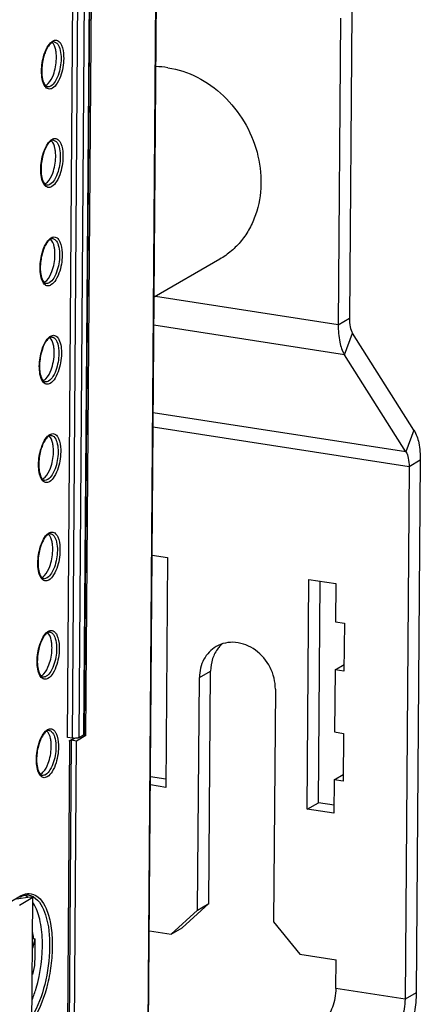
# Model space of a CAD drawing. Units: millimetres. Extents: x 0 to 420, y 0 to 297.
# Drawn here: x 384 to 392, y 150 to 170 of the extents above; entities that cross this region are included whole.
import ezdxf

# ---------------------------------------------------------------- set-up
doc = ezdxf.new("R2010")
doc.units = ezdxf.units.MM
doc.header["$LTSCALE"] = 23.1
doc.layers.get('0').update_dxf_attribs({"linetype": 'CONTINUOUS'})
for name, color, linetype in [('ACHSEN', 7, 'CONTINUOUS'), ('KOERPER', 7, 'CONTINUOUS'), ('MATSCHNITT', 7, 'CONTINUOUS'), ('RADIEN', 7, 'CONTINUOUS')]:
    doc.layers.add(name, color=color, linetype=linetype)

msp = doc.modelspace()

# ---------------------------------------------------------------- linework, layer by layer
at = {"color": 7, "linetype": 'CONTINUOUS'}
for p, q in [((390.29508, 170.13053), (390.24897, 164.00737)), ((391.60218, 161.47116), (390.37525, 163.40743)), ((391.66532, 161.17119), (391.58524, 150.53627)), ((386.52874, 159.4029), (386.83775, 159.35523)), ((386.83775, 159.35523), (386.8032, 154.76701)), ((389.62741, 154.33132), (389.66196, 158.91954)), ((389.66196, 158.91954), (390.1982, 158.83682)), ((390.1982, 158.83682), (390.19245, 158.07212)), ((390.19245, 158.07212), (390.37119, 158.04454)), ((390.37119, 158.04454), (390.364, 157.08866)), ((390.18525, 157.11624), (390.36499, 157.22018)), ((390.18525, 157.11624), (390.17589, 155.87359)), ((390.364, 157.08866), (390.18525, 157.11624)), ((390.17589, 155.87359), (390.35464, 155.84602)), ((390.35464, 155.84602), (390.34744, 154.89014)), ((390.16869, 154.91771), (390.34843, 155.02166)), ((386.8032, 154.76701), (386.49419, 154.81468)), ((390.16869, 154.91771), (390.16366, 154.24859)), ((390.34744, 154.89014), (390.16869, 154.91771)), ((389.62741, 154.33132), (389.85168, 154.46102)), ((390.16366, 154.24859), (389.62741, 154.33132)), ((384.14444, 152.5652), (384.09082, 152.57347))]:
    msp.add_line(p, q, dxfattribs=at)
at = {"color": 3, "linetype": 'CONTINUOUS'}
for p, q in [((390.51934, 170.26022), (390.47324, 164.13706)), ((391.7633, 161.90082), (390.53638, 163.83709)), ((391.88959, 161.30089), (391.80951, 150.66597)), ((389.85168, 154.46102), (389.88499, 158.88514)), ((386.80444, 154.93111), (386.49543, 154.97878)), ((390.16489, 154.4127), (389.85168, 154.46102))]:
    msp.add_line(p, q, dxfattribs=at)
at = {"color": 9, "linetype": 'CONTINUOUS'}
for p, q in [((390.24897, 164.00737), (386.59221, 164.57149)), ((390.24897, 164.00737), (390.47324, 164.13706)), ((390.37525, 163.40743), (386.56332, 163.99549)), ((390.37525, 163.40743), (390.53638, 163.83709)), ((391.60218, 161.47116), (386.55019, 162.25052)), ((391.66532, 161.17119), (386.548, 161.96063)), ((391.7633, 161.90082), (391.60218, 161.47116)), ((391.88959, 161.30089), (391.66532, 161.17119)), ((391.58524, 150.53627), (390.19995, 150.74998)), ((391.80951, 150.66597), (391.58524, 150.53627))]:
    msp.add_line(p, q, dxfattribs=at)
at = {"color": 7, "linetype": 'CONTINUOUS'}
for centre, radius, start, end in [((386.57328, 167.4039), 1.7578, 81.179531, 89.060495), ((383.86962, 152.35004), 0.28449, 62.884819, 65.811411), ((383.62503, 152.11248), 0.62895, 32.350208, 34.313311), ((381.60484, 151.50737), 2.70955, 338.734322, 343.839297)]:
    msp.add_arc(centre, radius, start, end, dxfattribs=at)
for points, knots in [([(384.61092, 169.41897), (384.60865, 169.4442), (384.5972, 169.52348), (384.56867, 169.6095), (384.5253, 169.64511)], [0, 0, 0, 0, 0.31104469, 1, 1, 1, 1]), ([(384.55346, 169.00142), (384.59076, 169.10171), (384.61701, 169.24381), (384.61398, 169.385), (384.61092, 169.41897)], [0, 0, 0, 0, 0.75831402, 1, 1, 1, 1]), ([(386.84282, 169.14091), (387.04549, 169.10964), (387.45136, 168.97408), (387.97793, 168.5961), (388.39128, 168.07691), (388.65219, 167.46596), (388.73595, 166.82093), (388.64721, 166.29793), (388.4832, 165.92773), (388.31952, 165.68284), (388.11798, 165.47449), (387.96127, 165.36323), (387.87902, 165.31566)], [0, 0, 0, 0, 0.12280272, 0.25125054, 0.38319091, 0.51531038, 0.64423735, 0.76765842, 0.827321, 0.88569073, 0.94310107, 1, 1, 1, 1]), ([(384.40906, 168.79094), (384.42362, 168.79936), (384.49038, 168.85531), (384.52934, 168.93656), (384.55346, 169.00142)], [0, 0, 0, 0, 0.19554724, 1, 1, 1, 1]), ([(384.39275, 168.78293), (384.39551, 168.78405), (384.40104, 168.78653), (384.40639, 168.78939), (384.40906, 168.79094)], [0, 0, 0, 0, 0.49130536, 1, 1, 1, 1]), ([(384.59613, 167.45425), (384.59386, 167.47949), (384.58241, 167.55876), (384.55387, 167.64478), (384.5105, 167.6804)], [0, 0, 0, 0, 0.31104469, 1, 1, 1, 1]), ([(384.53866, 167.0367), (384.57596, 167.13699), (384.60222, 167.27909), (384.59918, 167.42029), (384.59613, 167.45425)], [0, 0, 0, 0, 0.75831402, 1, 1, 1, 1]), ([(384.39426, 166.82622), (384.40882, 166.83464), (384.47558, 166.89059), (384.51454, 166.97184), (384.53866, 167.0367)], [0, 0, 0, 0, 0.19554724, 1, 1, 1, 1]), ([(384.37796, 166.81822), (384.38072, 166.81933), (384.38625, 166.82181), (384.39159, 166.82468), (384.39426, 166.82622)], [0, 0, 0, 0, 0.49130536, 1, 1, 1, 1]), ([(384.58133, 165.48954), (384.57906, 165.51477), (384.56761, 165.59404), (384.53908, 165.68007), (384.49571, 165.71568)], [0, 0, 0, 0, 0.31104469, 1, 1, 1, 1]), ([(384.52387, 165.07199), (384.56117, 165.17227), (384.58742, 165.31438), (384.58439, 165.45557), (384.58133, 165.48954)], [0, 0, 0, 0, 0.75831402, 1, 1, 1, 1]), ([(384.37947, 164.8615), (384.39403, 164.86993), (384.46079, 164.92588), (384.49975, 165.00713), (384.52387, 165.07199)], [0, 0, 0, 0, 0.19554724, 1, 1, 1, 1]), ([(384.36316, 164.8535), (384.36592, 164.85461), (384.37146, 164.8571), (384.3768, 164.85996), (384.37947, 164.8615)], [0, 0, 0, 0, 0.49130536, 1, 1, 1, 1]), ([(390.24897, 164.00737), (390.2481, 163.89154), (390.2631, 163.68534), (390.3269, 163.48374), (390.37525, 163.40743)], [0, 0, 0, 0, 0.5618016, 1, 1, 1, 1]), ([(384.56654, 163.52482), (384.56427, 163.55005), (384.55282, 163.62933), (384.52429, 163.71535), (384.48092, 163.75096)], [0, 0, 0, 0, 0.31104469, 1, 1, 1, 1]), ([(384.55335, 163.27128), (384.56483, 163.33489), (384.57254, 163.42005), (384.56834, 163.50476), (384.56654, 163.52482)], [0, 0, 0, 0, 0.76244451, 1, 1, 1, 1]), ([(384.36467, 162.89679), (384.37924, 162.90521), (384.446, 162.96116), (384.48495, 163.04241), (384.50908, 163.10727)], [0, 0, 0, 0, 0.19554724, 1, 1, 1, 1]), ([(384.34837, 162.88878), (384.35113, 162.8899), (384.35666, 162.89238), (384.36201, 162.89525), (384.36467, 162.89679)], [0, 0, 0, 0, 0.49130536, 1, 1, 1, 1]), ([(384.55175, 161.5601), (384.54947, 161.58534), (384.53802, 161.66461), (384.50949, 161.75063), (384.46612, 161.78625)], [0, 0, 0, 0, 0.31104469, 1, 1, 1, 1]), ([(384.49428, 161.14256), (384.53158, 161.24284), (384.55784, 161.38495), (384.5548, 161.52614), (384.55175, 161.5601)], [0, 0, 0, 0, 0.75831402, 1, 1, 1, 1]), ([(391.60218, 161.47116), (391.62636, 161.433), (391.65826, 161.33221), (391.66576, 161.2291), (391.66532, 161.17119)], [0, 0, 0, 0, 0.4381984, 1, 1, 1, 1]), ([(384.34988, 160.93207), (384.36444, 160.94049), (384.4312, 160.99644), (384.47016, 161.0777), (384.49428, 161.14256)], [0, 0, 0, 0, 0.19554724, 1, 1, 1, 1]), ([(384.33357, 160.92407), (384.33633, 160.92518), (384.34187, 160.92767), (384.34721, 160.93053), (384.34988, 160.93207)], [0, 0, 0, 0, 0.49130536, 1, 1, 1, 1]), ([(384.53695, 159.59539), (384.53468, 159.62062), (384.52323, 159.6999), (384.4947, 159.78592), (384.45133, 159.82153)], [0, 0, 0, 0, 0.31104469, 1, 1, 1, 1]), ([(384.47949, 159.17784), (384.51679, 159.27813), (384.54304, 159.42023), (384.54001, 159.56142), (384.53695, 159.59539)], [0, 0, 0, 0, 0.75831402, 1, 1, 1, 1]), ([(384.33509, 158.96736), (384.34965, 158.97578), (384.41641, 159.03173), (384.45537, 159.11298), (384.47949, 159.17784)], [0, 0, 0, 0, 0.19554724, 1, 1, 1, 1]), ([(384.31878, 158.95935), (384.32154, 158.96047), (384.32707, 158.96295), (384.33242, 158.96581), (384.33509, 158.96736)], [0, 0, 0, 0, 0.49130536, 1, 1, 1, 1]), ([(384.52216, 157.63067), (384.51989, 157.65591), (384.50844, 157.73518), (384.4799, 157.8212), (384.43653, 157.85682)], [0, 0, 0, 0, 0.31104469, 1, 1, 1, 1]), ([(384.46469, 157.21312), (384.50199, 157.31341), (384.52825, 157.45551), (384.52521, 157.59671), (384.52216, 157.63067)], [0, 0, 0, 0, 0.75831402, 1, 1, 1, 1]), ([(384.32029, 157.00264), (384.33485, 157.01106), (384.40161, 157.06701), (384.44057, 157.14826), (384.46469, 157.21312)], [0, 0, 0, 0, 0.19554724, 1, 1, 1, 1]), ([(384.30399, 156.99464), (384.30675, 156.99575), (384.31228, 156.99823), (384.31762, 157.0011), (384.32029, 157.00264)], [0, 0, 0, 0, 0.49130536, 1, 1, 1, 1]), ([(384.50736, 155.66596), (384.50509, 155.69119), (384.49364, 155.77046), (384.46511, 155.85649), (384.42174, 155.8921)], [0, 0, 0, 0, 0.31104469, 1, 1, 1, 1]), ([(384.4499, 155.24841), (384.4872, 155.34869), (384.51345, 155.4908), (384.51042, 155.63199), (384.50736, 155.66596)], [0, 0, 0, 0, 0.75831402, 1, 1, 1, 1]), ([(384.3055, 155.03792), (384.32006, 155.04635), (384.38682, 155.1023), (384.42578, 155.18355), (384.4499, 155.24841)], [0, 0, 0, 0, 0.19554724, 1, 1, 1, 1]), ([(384.28919, 155.02992), (384.29195, 155.03103), (384.29749, 155.03352), (384.30283, 155.03638), (384.3055, 155.03792)], [0, 0, 0, 0, 0.49130536, 1, 1, 1, 1]), ([(384.20732, 150.75322), (384.29749, 151.06298), (384.36156, 151.53392), (384.3009, 152.10855), (384.21639, 152.35431), (384.15636, 152.44903)], [0, 0, 0, 0, 0.55929384, 0.80559998, 1, 1, 1, 1]), ([(390.19995, 150.74998), (390.19899, 150.62263), (390.16689, 150.4383), (390.07208, 150.23711), (390.0072, 150.16266), (389.97208, 150.14235)], [0, 0, 0, 0, 0.57284884, 0.81751067, 1, 1, 1, 1]), ([(391.58524, 150.53627), (391.58428, 150.40892), (391.55218, 150.2246), (391.45738, 150.0234), (391.3925, 149.94895), (391.35738, 149.92864)], [0, 0, 0, 0, 0.57284884, 0.81751067, 1, 1, 1, 1])]:
    msp.add_open_spline(points, degree=3, knots=knots, dxfattribs=at)
at = {"color": 3, "linetype": 'CONTINUOUS'}
for points, knots in [([(390.47324, 164.13706), (390.4728, 164.07915), (390.4803, 163.97605), (390.5122, 163.87525), (390.53638, 163.83709)], [0, 0, 0, 0, 0.5618016, 1, 1, 1, 1]), ([(391.7633, 161.90082), (391.81166, 161.82451), (391.87546, 161.62292), (391.89046, 161.41671), (391.88959, 161.30089)], [0, 0, 0, 0, 0.4381984, 1, 1, 1, 1]), ([(391.80951, 150.66597), (391.80853, 150.53686), (391.78323, 150.28115), (391.68921, 149.92681), (391.55367, 149.64018), (391.42402, 149.49132), (391.35378, 149.4507)], [0, 0, 0, 0, 0.28976724, 0.57374676, 0.81789488, 1, 1, 1, 1])]:
    msp.add_open_spline(points, degree=3, knots=knots, dxfattribs=at)
at = {"color": 7, "linetype": 'CONTINUOUS'}
for points in [[(384.50908, 163.10727), (384.52882, 163.16035), (384.5433, 163.21555), (384.55335, 163.27128)], [(384.04936, 152.57117), (384.03371, 152.58333), (384.01693, 152.59422), (383.99929, 152.60325)]]:
    msp.add_open_spline(points, degree=3, dxfattribs=at)
at = {"layer": 'ACHSEN', "color": 7, "linetype": 'CONTINUOUS'}
for p, q in [((387.43792, 152.31489), (387.4729, 156.96047)), ((388.99226, 156.72608), (388.95728, 152.0805)), ((387.43792, 152.31489), (387.66219, 152.44459)), ((386.90637, 151.83227), (387.43792, 152.31489)), ((388.95728, 152.0805), (389.48034, 151.43519)), ((386.47224, 151.89924), (386.90637, 151.83227)), ((386.90637, 151.83227), (387.13064, 151.96197)), ((389.48034, 151.43519), (390.20427, 151.32351)), ((390.19995, 150.74998), (390.20427, 151.32351))]:
    msp.add_line(p, q, dxfattribs=at)
at = {"layer": 'ACHSEN', "color": 9, "linetype": 'CONTINUOUS'}
msp.add_line((387.4729, 156.96047), (387.69717, 157.09017), dxfattribs=at)
at = {"layer": 'ACHSEN', "color": 3, "linetype": 'CONTINUOUS'}
for p, q in [((387.66219, 152.44459), (387.69717, 157.09017)), ((387.13064, 151.96197), (387.66219, 152.44459))]:
    msp.add_line(p, q, dxfattribs=at)
for centre, radius, start, end in [((388.36866, 157.1442), 0.65897, 140.814786, 142.010917), ((388.35732, 157.1538), 0.64411, 132.353692, 140.838738)]:
    msp.add_arc(centre, radius, start, end, dxfattribs=at)
at = {"layer": 'ACHSEN', "color": 7, "linetype": 'CONTINUOUS'}
for points, knots in [([(387.80721, 157.57918), (387.70556, 157.52041), (387.52893, 157.33341), (387.47385, 157.08572), (387.4729, 156.96047)], [0, 0, 0, 0, 0.48385592, 1, 1, 1, 1]), ([(388.99226, 156.72608), (388.99339, 156.87595), (388.91612, 157.18083), (388.62181, 157.53122), (388.27023, 157.67503), (387.99135, 157.66046), (387.86422, 157.61213), (387.80721, 157.57918)], [0, 0, 0, 0, 0.2599838, 0.52215781, 0.7686976, 0.8857762, 1, 1, 1, 1])]:
    msp.add_open_spline(points, degree=3, knots=knots, dxfattribs=at)
at = {"layer": 'ACHSEN', "color": 3, "linetype": 'CONTINUOUS'}
msp.add_open_spline([(387.84931, 157.5498), (387.8002, 157.48692), (387.72282, 157.33857), (387.6978, 157.17395), (387.69717, 157.09017)], degree=3, knots=[0, 0, 0, 0, 0.48778625, 1, 1, 1, 1], dxfattribs=at)
at = {"layer": 'KOERPER', "color": 7, "linetype": 'CONTINUOUS'}
for p, q in [((385.20495, 155.80106), (385.41224, 183.33041)), ((387.87901, 165.31566), (386.56755, 164.55723)), ((385.20495, 155.80106), (385.01657, 155.69211)), ((384.95755, 147.8539), (385.01657, 155.69211)), ((384.14444, 152.5652), (383.87533, 152.40957))]:
    msp.add_line(p, q, dxfattribs=at)
at = {"layer": 'MATSCHNITT', "color": 7, "linetype": 'CONTINUOUS'}
msp.add_line((384.8337, 155.76489), (385.03955, 183.10306), dxfattribs=at)
msp.add_ellipse((384.11181, 151.17015), major_axis=(0.03094, 1.00702), ratio=0.06945569, start_param=-1.5323904, end_param=-0.96480218, dxfattribs=at)
at = {"layer": 'RADIEN', "color": 9, "linetype": 'CONTINUOUS'}
for p, q in [((386.32146, 133.27242), (387.14306, 242.38614)), ((384.93201, 155.74972), (385.13786, 183.08789)), ((385.06623, 155.76188), (385.27208, 183.10005)), ((385.36179, 183.15192), (385.15594, 155.81375)), ((384.90932, 155.70866), (384.8503, 147.87044)), ((384.90932, 155.70866), (384.97481, 155.74653)), ((381.35221, 151.12743), (383.89436, 152.59759))]:
    msp.add_line(p, q, dxfattribs=at)
at = {"layer": 'RADIEN', "color": 7, "linetype": 'CONTINUOUS'}
for p, q in [((386.33208, 133.28546), (387.15369, 242.39917)), ((385.37241, 183.16496), (385.16656, 155.82679)), ((384.93201, 155.74972), (384.8337, 155.76489)), ((385.06623, 155.76188), (385.15594, 155.81375)), ((385.20495, 155.80106), (385.16356, 155.80744)), ((384.87599, 155.69283), (384.81745, 147.9183)), ((384.88369, 155.70604), (384.93883, 155.73793)), ((385.01657, 155.69211), (384.90932, 155.70866)), ((384.09082, 152.57347), (383.8159, 152.5322)), ((384.12487, 149.96521), (384.14444, 152.5652)), ((384.1383, 151.74946), (384.18692, 151.74196)), ((384.14428, 151.56453), (384.18692, 151.74196)), ((384.14025, 151.02924), (384.18289, 151.20667))]:
    msp.add_line(p, q, dxfattribs=at)
for centre, radius, start, end in [((384.58039, 169.54932), 0.10992, 115.331867, 120.109073), ((384.56559, 167.5846), 0.10992, 115.331867, 120.109073), ((384.5508, 165.61989), 0.10992, 115.331867, 120.109073), ((384.53601, 163.65517), 0.10992, 115.331867, 120.109073), ((384.52121, 161.69046), 0.10992, 115.331867, 120.109073), ((384.50642, 159.72574), 0.10992, 115.331867, 120.109073), ((384.49162, 157.76102), 0.10992, 115.331867, 120.109073), ((384.47683, 155.79631), 0.10992, 115.331867, 120.109073), ((384.07748, 152.22515), 0.39675, 116.158987, 120.078685), ((384.05719, 152.26668), 0.35053, 111.13352, 116.174211), ((385.23801, 151.61985), 1.10066, 179.553166, 180.467003)]:
    msp.add_arc(centre, radius, start, end, dxfattribs=at)
at = {"layer": 'RADIEN', "color": 9, "linetype": 'CONTINUOUS'}
for centre, radius, start, end in [((384.02327, 152.35501), 0.25829, 72.834616, 82.471798), ((384.01896, 152.34188), 0.2721, 64.111297, 72.782891), ((384.01095, 152.32496), 0.29082, 60.816936, 64.147744), ((382.87273, 151.60924), 1.29405, 10.532886, 11.658881), ((382.69954, 151.57857), 1.46992, 6.609632, 10.473947)]:
    msp.add_arc(centre, radius, start, end, dxfattribs=at)
for points, knots in [([(384.35683, 169.36284), (384.37456, 169.42675), (384.41539, 169.53573), (384.48517, 169.63416), (384.5256, 169.6635)], [0, 0, 0, 0, 0.57040716, 1, 1, 1, 1]), ([(384.5256, 169.6635), (384.52812, 169.66533), (384.53315, 169.6688), (384.53837, 169.67202), (384.54097, 169.67352)], [0, 0, 0, 0, 0.50837958, 1, 1, 1, 1]), ([(384.54097, 169.67352), (384.56368, 169.68666), (384.62229, 169.70154), (384.66863, 169.66335), (384.6853, 169.64182)], [0, 0, 0, 0, 0.49074312, 1, 1, 1, 1]), ([(384.5689, 169.65577), (384.58818, 169.65355), (384.64369, 169.62289), (384.6915, 169.51283), (384.70376, 169.41914), (384.70578, 169.36408)], [0, 0, 0, 0, 0.17007946, 0.51710551, 1, 1, 1, 1]), ([(384.6853, 169.64182), (384.69676, 169.62702), (384.74299, 169.54436), (384.75541, 169.44765), (384.75816, 169.37262)], [0, 0, 0, 0, 0.19955799, 1, 1, 1, 1]), ([(384.53387, 168.73004), (384.51049, 168.71652), (384.44847, 168.7021), (384.37061, 168.77302), (384.32995, 168.88727), (384.31857, 168.97919), (384.31667, 169.03094)], [0, 0, 0, 0, 0.18330704, 0.37688574, 0.64850607, 1, 1, 1, 1]), ([(384.66033, 169.03007), (384.64272, 168.97367), (384.60387, 168.87911), (384.53707, 168.79521), (384.49965, 168.77357)], [0, 0, 0, 0, 0.5774958, 1, 1, 1, 1]), ([(384.70871, 169.00916), (384.68955, 168.94779), (384.64727, 168.84489), (384.57459, 168.75359), (384.53387, 168.73004)], [0, 0, 0, 0, 0.57749712, 1, 1, 1, 1]), ([(384.34203, 167.39812), (384.35976, 167.46203), (384.4006, 167.57102), (384.47038, 167.66945), (384.51081, 167.69878)], [0, 0, 0, 0, 0.57040716, 1, 1, 1, 1]), ([(384.51081, 167.69878), (384.51332, 167.70061), (384.51836, 167.70409), (384.52357, 167.7073), (384.52618, 167.70881)], [0, 0, 0, 0, 0.50837958, 1, 1, 1, 1]), ([(384.52618, 167.70881), (384.54889, 167.72194), (384.6075, 167.73682), (384.65384, 167.69864), (384.6705, 167.67711)], [0, 0, 0, 0, 0.49074312, 1, 1, 1, 1]), ([(384.55411, 167.69105), (384.57338, 167.68883), (384.62889, 167.65817), (384.67671, 167.54811), (384.68897, 167.45442), (384.69099, 167.39937)], [0, 0, 0, 0, 0.17007946, 0.51710551, 1, 1, 1, 1]), ([(384.6705, 167.67711), (384.68196, 167.6623), (384.72819, 167.57965), (384.74062, 167.48294), (384.74337, 167.4079)], [0, 0, 0, 0, 0.19955799, 1, 1, 1, 1]), ([(384.51907, 166.76532), (384.49569, 166.7518), (384.43368, 166.73738), (384.35582, 166.80831), (384.31516, 166.92256), (384.30378, 167.01447), (384.30188, 167.06623)], [0, 0, 0, 0, 0.18330704, 0.37688574, 0.64850607, 1, 1, 1, 1]), ([(384.64554, 167.06535), (384.62793, 167.00895), (384.58907, 166.91439), (384.52228, 166.8305), (384.48486, 166.80886)], [0, 0, 0, 0, 0.5774958, 1, 1, 1, 1]), ([(384.69392, 167.04445), (384.67476, 166.98307), (384.63248, 166.88017), (384.55979, 166.78887), (384.51907, 166.76532)], [0, 0, 0, 0, 0.57749712, 1, 1, 1, 1]), ([(384.32724, 165.43341), (384.34497, 165.49732), (384.3858, 165.6063), (384.45559, 165.70473), (384.49601, 165.73407)], [0, 0, 0, 0, 0.57040716, 1, 1, 1, 1]), ([(384.49601, 165.73407), (384.49853, 165.7359), (384.50357, 165.73937), (384.50878, 165.74258), (384.51138, 165.74409)], [0, 0, 0, 0, 0.50837958, 1, 1, 1, 1]), ([(384.51138, 165.74409), (384.5341, 165.75723), (384.5927, 165.7721), (384.63904, 165.73392), (384.65571, 165.71239)], [0, 0, 0, 0, 0.49074312, 1, 1, 1, 1]), ([(384.53931, 165.72633), (384.55859, 165.72412), (384.6141, 165.69345), (384.66192, 165.58339), (384.67417, 165.48971), (384.67619, 165.43465)], [0, 0, 0, 0, 0.17007946, 0.51710551, 1, 1, 1, 1]), ([(384.65571, 165.71239), (384.66717, 165.69759), (384.7134, 165.61493), (384.72582, 165.51822), (384.72858, 165.44319)], [0, 0, 0, 0, 0.19955799, 1, 1, 1, 1]), ([(384.50428, 164.80061), (384.4809, 164.78708), (384.41888, 164.77267), (384.34103, 164.84359), (384.30036, 164.95784), (384.28898, 165.04976), (384.28708, 165.10151)], [0, 0, 0, 0, 0.18330704, 0.37688574, 0.64850607, 1, 1, 1, 1]), ([(384.63074, 165.10064), (384.61313, 165.04424), (384.57428, 164.94968), (384.50748, 164.86578), (384.47006, 164.84414)], [0, 0, 0, 0, 0.5774958, 1, 1, 1, 1]), ([(384.67913, 165.07973), (384.65996, 165.01836), (384.61769, 164.91545), (384.545, 164.82415), (384.50428, 164.80061)], [0, 0, 0, 0, 0.57749712, 1, 1, 1, 1]), ([(384.31244, 163.46869), (384.33018, 163.5326), (384.37101, 163.64158), (384.44079, 163.74001), (384.48122, 163.76935)], [0, 0, 0, 0, 0.57040716, 1, 1, 1, 1]), ([(384.48122, 163.76935), (384.48374, 163.77118), (384.48877, 163.77466), (384.49398, 163.77787), (384.49659, 163.77937)], [0, 0, 0, 0, 0.50837958, 1, 1, 1, 1]), ([(384.49659, 163.77937), (384.5193, 163.79251), (384.57791, 163.80739), (384.62425, 163.7692), (384.64092, 163.74767)], [0, 0, 0, 0, 0.49074312, 1, 1, 1, 1]), ([(384.52452, 163.76162), (384.539, 163.75995), (384.61292, 163.72774), (384.6376, 163.64007), (384.64947, 163.57892)], [0, 0, 0, 0, 0.18964274, 1, 1, 1, 1]), ([(384.64092, 163.74767), (384.64907, 163.73715), (384.68266, 163.68259), (384.69812, 163.61893), (384.70559, 163.56909)], [0, 0, 0, 0, 0.20898158, 1, 1, 1, 1]), ([(384.48948, 162.83589), (384.4661, 162.82237), (384.40409, 162.80795), (384.32623, 162.87887), (384.28557, 162.99313), (384.27419, 163.08504), (384.27229, 163.13679)], [0, 0, 0, 0, 0.18330704, 0.37688574, 0.64850607, 1, 1, 1, 1]), ([(384.61595, 163.13592), (384.59834, 163.07952), (384.55949, 162.98496), (384.49269, 162.90106), (384.45527, 162.87942)], [0, 0, 0, 0, 0.5774958, 1, 1, 1, 1]), ([(384.66433, 163.11502), (384.64517, 163.05364), (384.60289, 162.95074), (384.5302, 162.85944), (384.48948, 162.83589)], [0, 0, 0, 0, 0.57749712, 1, 1, 1, 1]), ([(384.29765, 161.50398), (384.31538, 161.56789), (384.35621, 161.67687), (384.426, 161.7753), (384.46642, 161.80464)], [0, 0, 0, 0, 0.57040716, 1, 1, 1, 1]), ([(384.46642, 161.80464), (384.46894, 161.80646), (384.47398, 161.80994), (384.47919, 161.81315), (384.48179, 161.81466)], [0, 0, 0, 0, 0.50837958, 1, 1, 1, 1]), ([(384.48179, 161.81466), (384.50451, 161.82779), (384.56311, 161.84267), (384.60946, 161.80449), (384.62612, 161.78296)], [0, 0, 0, 0, 0.49074312, 1, 1, 1, 1]), ([(384.50973, 161.7969), (384.529, 161.79469), (384.58451, 161.76402), (384.63233, 161.65396), (384.64459, 161.56027), (384.64661, 161.50522)], [0, 0, 0, 0, 0.17007946, 0.51710551, 1, 1, 1, 1]), ([(384.62612, 161.78296), (384.63758, 161.76816), (384.68381, 161.6855), (384.69623, 161.58879), (384.69899, 161.51375)], [0, 0, 0, 0, 0.19955799, 1, 1, 1, 1]), ([(384.47469, 160.87117), (384.45131, 160.85765), (384.3893, 160.84323), (384.31144, 160.91416), (384.27078, 161.02841), (384.2594, 161.12032), (384.2575, 161.17208)], [0, 0, 0, 0, 0.18330704, 0.37688574, 0.64850607, 1, 1, 1, 1]), ([(384.60115, 161.17121), (384.58355, 161.11481), (384.54469, 161.02025), (384.4779, 160.93635), (384.44048, 160.91471)], [0, 0, 0, 0, 0.5774958, 1, 1, 1, 1]), ([(384.64954, 161.1503), (384.63038, 161.08892), (384.5881, 160.98602), (384.51541, 160.89472), (384.47469, 160.87117)], [0, 0, 0, 0, 0.57749712, 1, 1, 1, 1]), ([(384.28286, 159.53926), (384.30059, 159.60317), (384.34142, 159.71215), (384.41121, 159.81058), (384.45163, 159.83992)], [0, 0, 0, 0, 0.57040716, 1, 1, 1, 1]), ([(384.45163, 159.83992), (384.45415, 159.84175), (384.45919, 159.84522), (384.4644, 159.84844), (384.467, 159.84994)], [0, 0, 0, 0, 0.50837958, 1, 1, 1, 1]), ([(384.467, 159.84994), (384.48971, 159.86308), (384.54832, 159.87796), (384.59466, 159.83977), (384.61133, 159.81824)], [0, 0, 0, 0, 0.49074312, 1, 1, 1, 1]), ([(384.49493, 159.83219), (384.51421, 159.82997), (384.56972, 159.79931), (384.61753, 159.68925), (384.62979, 159.59556), (384.63181, 159.5405)], [0, 0, 0, 0, 0.17007946, 0.51710551, 1, 1, 1, 1]), ([(384.61133, 159.81824), (384.62279, 159.80344), (384.66902, 159.72078), (384.68144, 159.62407), (384.68419, 159.54904)], [0, 0, 0, 0, 0.19955799, 1, 1, 1, 1]), ([(384.4599, 158.90646), (384.43652, 158.89294), (384.3745, 158.87852), (384.29664, 158.94944), (384.25598, 159.06369), (384.2446, 159.15561), (384.2427, 159.20736)], [0, 0, 0, 0, 0.18330704, 0.37688574, 0.64850607, 1, 1, 1, 1]), ([(384.58636, 159.20649), (384.56875, 159.15009), (384.5299, 159.05553), (384.4631, 158.97163), (384.42568, 158.94999)], [0, 0, 0, 0, 0.5774958, 1, 1, 1, 1]), ([(384.63474, 159.18558), (384.61558, 159.12421), (384.5733, 159.02131), (384.50062, 158.93001), (384.4599, 158.90646)], [0, 0, 0, 0, 0.57749712, 1, 1, 1, 1]), ([(384.26806, 157.57454), (384.2858, 157.63845), (384.32663, 157.74744), (384.39641, 157.84587), (384.43684, 157.8752)], [0, 0, 0, 0, 0.57040716, 1, 1, 1, 1]), ([(384.43684, 157.8752), (384.43935, 157.87703), (384.44439, 157.88051), (384.4496, 157.88372), (384.45221, 157.88523)], [0, 0, 0, 0, 0.50837958, 1, 1, 1, 1]), ([(384.45221, 157.88523), (384.47492, 157.89836), (384.53353, 157.91324), (384.57987, 157.87506), (384.59654, 157.85353)], [0, 0, 0, 0, 0.49074312, 1, 1, 1, 1]), ([(384.48014, 157.86747), (384.49941, 157.86525), (384.55492, 157.83459), (384.60274, 157.72453), (384.615, 157.63084), (384.61702, 157.57579)], [0, 0, 0, 0, 0.17007946, 0.51710551, 1, 1, 1, 1]), ([(384.59654, 157.85353), (384.60799, 157.83872), (384.65422, 157.75607), (384.66665, 157.65936), (384.6694, 157.58432)], [0, 0, 0, 0, 0.19955799, 1, 1, 1, 1]), ([(384.4451, 156.94174), (384.42172, 156.92822), (384.35971, 156.9138), (384.28185, 156.98473), (384.24119, 157.09898), (384.22981, 157.19089), (384.22791, 157.24265)], [0, 0, 0, 0, 0.18330704, 0.37688574, 0.64850607, 1, 1, 1, 1]), ([(384.57157, 157.24177), (384.55396, 157.18537), (384.51511, 157.09081), (384.44831, 157.00692), (384.41089, 156.98528)], [0, 0, 0, 0, 0.5774958, 1, 1, 1, 1]), ([(384.61995, 157.22087), (384.60079, 157.15949), (384.55851, 157.05659), (384.48582, 156.96529), (384.4451, 156.94174)], [0, 0, 0, 0, 0.57749712, 1, 1, 1, 1]), ([(384.25327, 155.60983), (384.271, 155.67374), (384.31183, 155.78272), (384.38162, 155.88115), (384.42204, 155.91049)], [0, 0, 0, 0, 0.57040716, 1, 1, 1, 1]), ([(384.42204, 155.91049), (384.42456, 155.91232), (384.4296, 155.91579), (384.43481, 155.919), (384.43741, 155.92051)], [0, 0, 0, 0, 0.50837958, 1, 1, 1, 1]), ([(384.43741, 155.92051), (384.46013, 155.93365), (384.51873, 155.94852), (384.56507, 155.91034), (384.58174, 155.88881)], [0, 0, 0, 0, 0.49074312, 1, 1, 1, 1]), ([(384.46534, 155.90275), (384.48462, 155.90054), (384.54013, 155.86987), (384.58795, 155.75981), (384.60021, 155.66613), (384.60223, 155.61107)], [0, 0, 0, 0, 0.17007946, 0.51710551, 1, 1, 1, 1]), ([(384.58174, 155.88881), (384.5932, 155.87401), (384.63943, 155.79135), (384.65185, 155.69464), (384.65461, 155.61961)], [0, 0, 0, 0, 0.19955799, 1, 1, 1, 1]), ([(384.43031, 154.97703), (384.40693, 154.9635), (384.34492, 154.94909), (384.26706, 155.02001), (384.22639, 155.13426), (384.21501, 155.22618), (384.21311, 155.27793)], [0, 0, 0, 0, 0.18330704, 0.37688574, 0.64850607, 1, 1, 1, 1]), ([(384.55677, 155.27706), (384.53917, 155.22066), (384.50031, 155.1261), (384.43351, 155.0422), (384.39609, 155.02056)], [0, 0, 0, 0, 0.5774958, 1, 1, 1, 1]), ([(384.60516, 155.25615), (384.586, 155.19478), (384.54372, 155.09187), (384.47103, 155.00057), (384.43031, 154.97703)], [0, 0, 0, 0, 0.57749712, 1, 1, 1, 1]), ([(384.10685, 152.64391), (384.24544, 152.62094), (384.42009, 152.37955), (384.50644, 152.02904), (384.54057, 151.65774), (384.51856, 151.25372), (384.42554, 150.73093), (384.28983, 150.3527), (384.15592, 150.13911)], [0, 0, 0, 0, 0.15577506, 0.2723705, 0.41125691, 0.56411049, 0.7204572, 1, 1, 1, 1]), ([(384.15276, 152.57886), (384.27784, 152.50905), (384.4536, 152.1492), (384.50159, 151.5459), (384.4113, 150.84826), (384.24449, 150.39155), (384.12704, 150.19684)], [0, 0, 0, 0, 0.17076607, 0.42923049, 0.72892901, 1, 1, 1, 1])]:
    msp.add_open_spline(points, degree=3, knots=knots, dxfattribs=at)
at = {"layer": 'RADIEN', "color": 7, "linetype": 'CONTINUOUS'}
for points, knots in [([(384.45392, 169.57251), (384.44742, 169.56315), (384.42025, 169.52014), (384.39911, 169.47352), (384.38523, 169.43662)], [0, 0, 0, 0, 0.2242728, 1, 1, 1, 1]), ([(384.52524, 169.64441), (384.51923, 169.64093), (384.4914, 169.62135), (384.46928, 169.59467), (384.45392, 169.57251)], [0, 0, 0, 0, 0.20483819, 1, 1, 1, 1]), ([(384.38523, 169.43662), (384.3746, 169.40837), (384.3371, 169.2896), (384.32018, 169.16429), (384.32028, 169.07002)], [0, 0, 0, 0, 0.24253007, 1, 1, 1, 1]), ([(384.32461, 168.98343), (384.32946, 168.93651), (384.3443, 168.86162), (384.38168, 168.78933), (384.40526, 168.77138)], [0, 0, 0, 0, 0.61416253, 1, 1, 1, 1]), ([(384.43912, 167.6078), (384.43263, 167.59843), (384.40545, 167.55543), (384.38432, 167.50881), (384.37043, 167.4719)], [0, 0, 0, 0, 0.2242728, 1, 1, 1, 1]), ([(384.51045, 167.67969), (384.50444, 167.67622), (384.4766, 167.65663), (384.45449, 167.62996), (384.43912, 167.6078)], [0, 0, 0, 0, 0.20483819, 1, 1, 1, 1]), ([(384.37043, 167.4719), (384.35981, 167.44365), (384.32231, 167.32488), (384.30539, 167.19958), (384.30549, 167.1053)], [0, 0, 0, 0, 0.24253007, 1, 1, 1, 1]), ([(384.30982, 167.01871), (384.31467, 166.9718), (384.3295, 166.89691), (384.36689, 166.82461), (384.39047, 166.80667)], [0, 0, 0, 0, 0.61416253, 1, 1, 1, 1]), ([(384.42433, 165.64308), (384.41784, 165.63371), (384.39066, 165.59071), (384.36952, 165.54409), (384.35564, 165.50719)], [0, 0, 0, 0, 0.2242728, 1, 1, 1, 1]), ([(384.49566, 165.71498), (384.48964, 165.7115), (384.46181, 165.69191), (384.43969, 165.66524), (384.42433, 165.64308)], [0, 0, 0, 0, 0.20483819, 1, 1, 1, 1]), ([(384.35564, 165.50719), (384.34501, 165.47894), (384.30751, 165.36017), (384.29059, 165.23486), (384.2907, 165.14058)], [0, 0, 0, 0, 0.24253007, 1, 1, 1, 1]), ([(384.29503, 165.05399), (384.29987, 165.00708), (384.31471, 164.93219), (384.35209, 164.8599), (384.37567, 164.84195)], [0, 0, 0, 0, 0.61416253, 1, 1, 1, 1]), ([(384.40954, 163.67837), (384.40304, 163.669), (384.37587, 163.62599), (384.35473, 163.57938), (384.34085, 163.54247)], [0, 0, 0, 0, 0.2242728, 1, 1, 1, 1]), ([(384.48086, 163.75026), (384.47485, 163.74679), (384.44701, 163.7272), (384.4249, 163.70053), (384.40954, 163.67837)], [0, 0, 0, 0, 0.20483819, 1, 1, 1, 1]), ([(384.34085, 163.54247), (384.33022, 163.51422), (384.29272, 163.39545), (384.2758, 163.27014), (384.2759, 163.17587)], [0, 0, 0, 0, 0.24253007, 1, 1, 1, 1]), ([(384.28023, 163.08928), (384.28508, 163.04236), (384.29992, 162.96748), (384.3373, 162.89518), (384.36088, 162.87724)], [0, 0, 0, 0, 0.61416253, 1, 1, 1, 1]), ([(384.39474, 161.71365), (384.38825, 161.70428), (384.36107, 161.66128), (384.33993, 161.61466), (384.32605, 161.57776)], [0, 0, 0, 0, 0.2242728, 1, 1, 1, 1]), ([(384.46607, 161.78555), (384.46006, 161.78207), (384.43222, 161.76248), (384.4101, 161.73581), (384.39474, 161.71365)], [0, 0, 0, 0, 0.20483819, 1, 1, 1, 1]), ([(384.32605, 161.57776), (384.31543, 161.5495), (384.27792, 161.43073), (384.26101, 161.30543), (384.26111, 161.21115)], [0, 0, 0, 0, 0.24253007, 1, 1, 1, 1]), ([(384.26544, 161.12456), (384.27029, 161.07765), (384.28512, 161.00276), (384.3225, 160.93046), (384.34608, 160.91252)], [0, 0, 0, 0, 0.61416253, 1, 1, 1, 1]), ([(384.37995, 159.74893), (384.37345, 159.73957), (384.34628, 159.69656), (384.32514, 159.64994), (384.31126, 159.61304)], [0, 0, 0, 0, 0.2242728, 1, 1, 1, 1]), ([(384.45128, 159.82083), (384.44526, 159.81735), (384.41743, 159.79777), (384.39531, 159.77109), (384.37995, 159.74893)], [0, 0, 0, 0, 0.20483819, 1, 1, 1, 1]), ([(384.31126, 159.61304), (384.30063, 159.58479), (384.26313, 159.46602), (384.24621, 159.34071), (384.24631, 159.24644)], [0, 0, 0, 0, 0.24253007, 1, 1, 1, 1]), ([(384.25064, 159.15985), (384.25549, 159.11293), (384.27033, 159.03804), (384.30771, 158.96575), (384.33129, 158.9478)], [0, 0, 0, 0, 0.61416253, 1, 1, 1, 1]), ([(384.36515, 157.78422), (384.35866, 157.77485), (384.33148, 157.73185), (384.31035, 157.68523), (384.29647, 157.64832)], [0, 0, 0, 0, 0.2242728, 1, 1, 1, 1]), ([(384.43648, 157.85611), (384.43047, 157.85264), (384.40263, 157.83305), (384.38052, 157.80638), (384.36515, 157.78422)], [0, 0, 0, 0, 0.20483819, 1, 1, 1, 1]), ([(384.29647, 157.64832), (384.28584, 157.62007), (384.24834, 157.5013), (384.23142, 157.376), (384.23152, 157.28172)], [0, 0, 0, 0, 0.24253007, 1, 1, 1, 1]), ([(384.23585, 157.19513), (384.2407, 157.14822), (384.25553, 157.07333), (384.29292, 157.00103), (384.3165, 156.98309)], [0, 0, 0, 0, 0.61416253, 1, 1, 1, 1]), ([(384.35036, 155.8195), (384.34387, 155.81013), (384.31669, 155.76713), (384.29555, 155.72051), (384.28167, 155.68361)], [0, 0, 0, 0, 0.2242728, 1, 1, 1, 1]), ([(384.42169, 155.8914), (384.41567, 155.88792), (384.38784, 155.86833), (384.36572, 155.84166), (384.35036, 155.8195)], [0, 0, 0, 0, 0.20483819, 1, 1, 1, 1]), ([(385.05096, 155.75546), (385.04458, 155.75343), (385.01395, 155.74633), (384.98214, 155.7454), (384.95753, 155.747)], [0, 0, 0, 0, 0.21363776, 1, 1, 1, 1]), ([(385.06623, 155.76188), (385.06403, 155.7606), (385.05902, 155.75822), (385.05381, 155.75636), (385.05096, 155.75546)], [0, 0, 0, 0, 0.46021275, 1, 1, 1, 1]), ([(385.16655, 155.82687), (385.16653, 155.82443), (385.16373, 155.81877), (385.15886, 155.81544), (385.15594, 155.81375)], [0, 0, 0, 0, 0.41976287, 1, 1, 1, 1]), ([(384.28167, 155.68361), (384.27104, 155.65536), (384.23354, 155.53659), (384.21662, 155.41128), (384.21673, 155.317)], [0, 0, 0, 0, 0.24253007, 1, 1, 1, 1]), ([(384.87599, 155.6929), (384.87596, 155.69542), (384.87694, 155.70089), (384.88116, 155.70465), (384.88356, 155.70596)], [0, 0, 0, 0, 0.47958562, 1, 1, 1, 1]), ([(384.88356, 155.70596), (384.88499, 155.70673), (384.88831, 155.70803), (384.89179, 155.70874), (384.89368, 155.70899)], [0, 0, 0, 0, 0.4613526, 1, 1, 1, 1]), ([(384.89368, 155.70899), (384.8961, 155.70932), (384.90135, 155.70957), (384.90657, 155.70908), (384.90932, 155.70866)], [0, 0, 0, 0, 0.46755008, 1, 1, 1, 1]), ([(384.22106, 155.23041), (384.2259, 155.1835), (384.24074, 155.10861), (384.27812, 155.03632), (384.3017, 155.01837)], [0, 0, 0, 0, 0.61416253, 1, 1, 1, 1]), ([(384.14183, 151.55943), (384.14054, 151.55967), (384.13991, 151.56596), (384.13836, 151.57451), (384.13777, 151.59132), (384.13745, 151.60368), (384.13739, 151.61088)], [0, 0, 0, 0, 0.07583295, 0.27095855, 0.58393378, 1, 1, 1, 1]), ([(384.14428, 151.56453), (384.14396, 151.5632), (384.14363, 151.56165), (384.14239, 151.55933), (384.14183, 151.55943)], [0, 0, 0, 0, 0.70847876, 1, 1, 1, 1])]:
    msp.add_open_spline(points, degree=3, knots=knots, dxfattribs=at)
for points in [[(384.5689, 169.65577), (384.5569, 169.65715), (384.54428, 169.65383), (384.53336, 169.64867)], [(384.32028, 169.07002), (384.32031, 169.04112), (384.32164, 169.01217), (384.32461, 168.98343)], [(384.40526, 168.77138), (384.4127, 168.76572), (384.42144, 168.76119), (384.43062, 168.75941)], [(384.55411, 167.69105), (384.5421, 167.69243), (384.52949, 167.68911), (384.51856, 167.68396)], [(384.30549, 167.1053), (384.30552, 167.0764), (384.30685, 167.04746), (384.30982, 167.01871)], [(384.39047, 166.80667), (384.3979, 166.80101), (384.40665, 166.79648), (384.41583, 166.7947)], [(384.53931, 165.72633), (384.52731, 165.72771), (384.51469, 165.7244), (384.50377, 165.71924)], [(384.2907, 165.14058), (384.29073, 165.11168), (384.29206, 165.08274), (384.29503, 165.05399)], [(384.37567, 164.84195), (384.38311, 164.83629), (384.39186, 164.83176), (384.40103, 164.82998)], [(384.52452, 163.76162), (384.51252, 163.763), (384.4999, 163.75968), (384.48897, 163.75452)], [(384.2759, 163.17587), (384.27593, 163.14697), (384.27726, 163.11802), (384.28023, 163.08928)], [(384.36088, 162.87724), (384.36832, 162.87157), (384.37706, 162.86704), (384.38624, 162.86526)], [(384.50973, 161.7969), (384.49772, 161.79828), (384.48511, 161.79496), (384.47418, 161.78981)], [(384.26111, 161.21115), (384.26114, 161.18225), (384.26247, 161.15331), (384.26544, 161.12456)], [(384.34608, 160.91252), (384.35352, 160.90686), (384.36227, 160.90233), (384.37145, 160.90055)], [(384.49493, 159.83219), (384.48293, 159.83357), (384.47031, 159.83025), (384.45939, 159.82509)], [(384.24631, 159.24644), (384.24635, 159.21754), (384.24767, 159.18859), (384.25064, 159.15985)], [(384.33129, 158.9478), (384.33873, 158.94214), (384.34747, 158.93761), (384.35665, 158.93583)], [(384.48014, 157.86747), (384.46814, 157.86885), (384.45552, 157.86553), (384.44459, 157.86038)], [(384.23152, 157.28172), (384.23155, 157.25282), (384.23288, 157.22388), (384.23585, 157.19513)], [(384.3165, 156.98309), (384.32394, 156.97743), (384.33268, 156.9729), (384.34186, 156.97112)], [(384.46534, 155.90275), (384.45334, 155.90413), (384.44073, 155.90082), (384.4298, 155.89566)], [(384.95753, 155.747), (384.94899, 155.74755), (384.94046, 155.74842), (384.93201, 155.74972)], [(384.21673, 155.317), (384.21676, 155.2881), (384.21809, 155.25916), (384.22106, 155.23041)], [(384.3017, 155.01837), (384.30914, 155.01271), (384.31789, 155.00818), (384.32706, 155.0064)], [(383.97239, 152.60638), (383.95825, 152.60318), (383.94434, 152.59885), (383.93081, 152.59363)], [(384.05712, 152.61104), (384.02906, 152.61456), (383.99998, 152.61264), (383.97239, 152.60638)]]:
    msp.add_open_spline(points, degree=3, dxfattribs=at)
at = {"layer": 'RADIEN', "color": 9, "linetype": 'CONTINUOUS'}
for points in [[(384.31667, 169.03094), (384.31258, 169.14231), (384.32703, 169.25546), (384.35683, 169.36284)], [(384.70578, 169.36408), (384.7099, 169.2518), (384.69382, 169.13733), (384.66033, 169.03007)], [(384.75816, 169.37262), (384.76265, 169.25043), (384.74515, 169.12588), (384.70871, 169.00916)], [(384.49965, 168.77357), (384.47933, 168.76182), (384.45371, 168.75494), (384.43065, 168.75941)], [(384.30188, 167.06623), (384.29779, 167.17759), (384.31224, 167.29074), (384.34203, 167.39812)], [(384.69099, 167.39937), (384.69511, 167.28708), (384.67902, 167.17261), (384.64554, 167.06535)], [(384.74337, 167.4079), (384.74786, 167.28572), (384.73035, 167.16116), (384.69392, 167.04445)], [(384.48486, 166.80886), (384.46453, 166.7971), (384.43891, 166.79023), (384.41586, 166.79469)], [(384.28708, 165.10151), (384.28299, 165.21287), (384.29744, 165.32603), (384.32724, 165.43341)], [(384.67619, 165.43465), (384.68031, 165.32236), (384.66423, 165.2079), (384.63074, 165.10064)], [(384.72858, 165.44319), (384.73306, 165.321), (384.71556, 165.19644), (384.67913, 165.07973)], [(384.47006, 164.84414), (384.44974, 164.83239), (384.42412, 164.82551), (384.40107, 164.82997)], [(384.27229, 163.13679), (384.2682, 163.24816), (384.28265, 163.36131), (384.31244, 163.46869)], [(384.6614, 163.46994), (384.66552, 163.35765), (384.64944, 163.24318), (384.61595, 163.13592)], [(384.64947, 163.57892), (384.65643, 163.54304), (384.66006, 163.50645), (384.6614, 163.46994)], [(384.71378, 163.47847), (384.71827, 163.35628), (384.70077, 163.23173), (384.66433, 163.11502)], [(384.70559, 163.56909), (384.71009, 163.53909), (384.71267, 163.50878), (384.71378, 163.47847)], [(384.45527, 162.87942), (384.43494, 162.86767), (384.40932, 162.8608), (384.38627, 162.86526)], [(384.2575, 161.17208), (384.25341, 161.28344), (384.26785, 161.39659), (384.29765, 161.50398)], [(384.64661, 161.50522), (384.65073, 161.39293), (384.63464, 161.27846), (384.60115, 161.17121)], [(384.69899, 161.51375), (384.70347, 161.39157), (384.68597, 161.26701), (384.64954, 161.1503)], [(384.44048, 160.91471), (384.42015, 160.90295), (384.39453, 160.89608), (384.37148, 160.90054)], [(384.2427, 159.20736), (384.23861, 159.31873), (384.25306, 159.43188), (384.28286, 159.53926)], [(384.63181, 159.5405), (384.63593, 159.42822), (384.61985, 159.31375), (384.58636, 159.20649)], [(384.68419, 159.54904), (384.68868, 159.42685), (384.67118, 159.3023), (384.63474, 159.18558)], [(384.42568, 158.94999), (384.40536, 158.93824), (384.37974, 158.93136), (384.35669, 158.93583)], [(384.22791, 157.24265), (384.22382, 157.35401), (384.23827, 157.46716), (384.26806, 157.57454)], [(384.61702, 157.57579), (384.62114, 157.4635), (384.60505, 157.34903), (384.57157, 157.24177)], [(384.6694, 157.58432), (384.67389, 157.46214), (384.65639, 157.33758), (384.61995, 157.22087)], [(384.41089, 156.98528), (384.39056, 156.97352), (384.36494, 156.96665), (384.34189, 156.97111)], [(384.21311, 155.27793), (384.20903, 155.38929), (384.22347, 155.50245), (384.25327, 155.60983)], [(384.60223, 155.61107), (384.60634, 155.49878), (384.59026, 155.38432), (384.55677, 155.27706)], [(384.65461, 155.61961), (384.65909, 155.49742), (384.64159, 155.37286), (384.60516, 155.25615)], [(384.39609, 155.02056), (384.37577, 155.00881), (384.35015, 155.00193), (384.3271, 155.00639)], [(383.89436, 152.59759), (383.91611, 152.61016), (383.939, 152.62105), (383.96269, 152.6294)], [(383.96269, 152.6294), (384.00824, 152.64545), (384.05921, 152.6518), (384.10685, 152.64391)], [(383.89436, 152.59759), (383.89428, 152.58626), (383.89014, 152.56841), (383.87886, 152.56735)]]:
    msp.add_open_spline(points, degree=3, dxfattribs=at)

doc.saveas('drawing.dxf')
